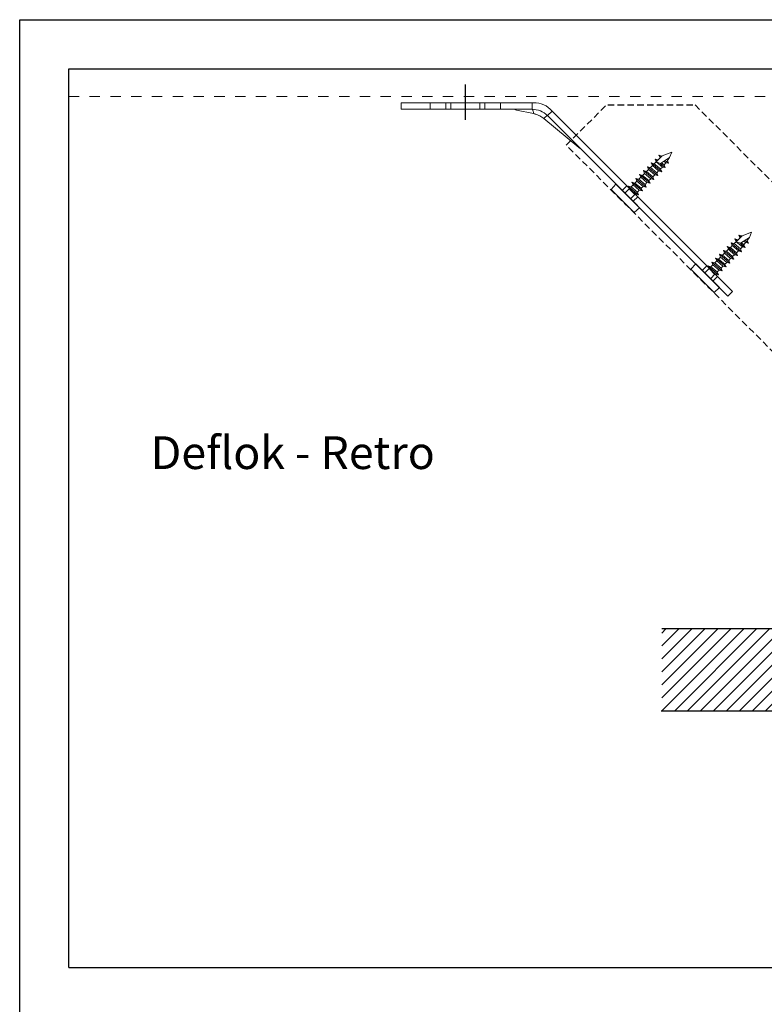
# Model space of a CAD drawing. Units: inches. Extents: x 13284 to 15282, y 673 to 1564.
# Drawn here: x 14652 to 14880, y 1263 to 1564 of the extents above; entities that cross this region are included whole.
import ezdxf

# ---------------------------------------------------------------- set-up
doc = ezdxf.new("R2010")
doc.units = ezdxf.units.IN
doc.header["$MEASUREMENT"] = 0
doc.linetypes.add('Dash', pattern=[6.35, 3.175, -3.175])
doc.linetypes.add('Short Dash', pattern=[3, 2, -1])
for name, color, linetype, lineweight in [('A-DETL', 5, 'Continuous', 18), ('A-DETL-GENF', 3, 'Continuous', 18), ('A-DETL-LLIN', 3, 'Continuous', 25)]:
    doc.layers.add(name, color=color, linetype=linetype, lineweight=lineweight)
doc.layers.add('PDF_Geometry', color=7, linetype='Continuous', true_color=0xb5b7b9)
doc.styles.add('PDF Arial', font='arial.ttf')

msp = doc.modelspace()

# ---------------------------------------------------------------- hatches: boundary and pattern name
at = {"layer": 'A-DETL-GENF'}
h = msp.add_hatch(dxfattribs=at)
h.set_pattern_fill('FP_2', color=8, scale=0.7, style=0, pattern_type=2)
h.set_pattern_definition([(45, (12516.6716, -503.795), (-1.979899, 1.979899), [])])
h.paths.add_polyline_path([(14922.26, 1352.7), (14922.26, 1377.85), (14848.39, 1377.77), (14848.39, 1352.77)])
h.paths.add_polyline_path([(15083.74, 1352.77), (15083.74, 1377.77), (15012.25, 1377.77), (15012.25, 1352.77)])

# ---------------------------------------------------------------- linework, layer by layer
for p, q in [((14652.26, 1563.84), (15282.26, 1563.84)), ((14652.26, 672.84), (14652.26, 1563.84)), ((14667.26, 1548.84), (15267.26, 1548.84)), ((14667.26, 1274.34), (14667.26, 1548.84)), ((14667.26, 1274.34), (15267.26, 1274.34))]:
    msp.add_line(p, q)
at = {"color": 7, "linetype": 'Continuous', "lineweight": 25}
msp.add_line((14823.49, 1524.52), (14823.1, 1524.82), dxfattribs=at)
at = {"layer": 'A-DETL', "linetype": 'Dash'}
msp.add_line((14667.26, 1540.42), (15267.26, 1540.42), dxfattribs=at)
at = {"layer": 'A-DETL', "linetype": 'Short Dash', "lineweight": 25}
for p, q in [((14819.24, 1525.52), (14831.55, 1537.84)), ((14831.92, 1537.84), (14858.57, 1537.84)), ((14858.57, 1537.84), (14951.13, 1445.28)), ((14925.31, 1419.46), (14819.24, 1525.52))]:
    msp.add_line(p, q, dxfattribs=at)
at = {"layer": 'A-DETL-GENF', "linetype": 'Continuous', "lineweight": 0}
for p, q in [((14808.77, 1536.48), (14808.77, 1538.48)), ((14808.77, 1538.48), (14809.24, 1538.48)), ((14768.77, 1536.48), (14808.77, 1536.48)), ((14804.01, 1536.2), (14809.19, 1535.18)), ((14813.49, 1534.53), (14814.9, 1535.94)), ((14812.38, 1533.63), (14823.1, 1524.82))]:
    msp.add_line(p, q, dxfattribs=at)
for points in [[(14808.77, 1538.48), (14768.77, 1538.48)], [(14768.77, 1538.48), (14768.77, 1536.48)], [(14777.67, 1536.49), (14777.67, 1536.49), (14777.67, 1538.48)], [(14782.47, 1536.48), (14782.47, 1536.48), (14782.47, 1538.48)], [(14784.02, 1536.48), (14784.02, 1536.48), (14784.02, 1538.48)], [(14792.82, 1536.48), (14792.82, 1536.48), (14792.82, 1538.48)], [(14794.37, 1536.48), (14794.37, 1536.49), (14794.37, 1538.48)], [(14799.17, 1536.48), (14799.17, 1536.48), (14799.17, 1538.48)], [(14813.49, 1534.53), (14868.64, 1479.37), (14870.06, 1480.79), (14814.9, 1535.94)], [(14836.36, 1511.65), (14836.36, 1511.65), (14837.78, 1513.06)], [(14839.65, 1508.37), (14839.65, 1508.37), (14841.06, 1509.78)], [(14860.76, 1487.26), (14860.76, 1487.26), (14862.17, 1488.67)], [(14864.05, 1483.97), (14864.05, 1483.97), (14865.46, 1485.38)]]:
    msp.add_lwpolyline(points, dxfattribs=at)
for centre, radius, start, end in [((14809.4, 1531.25), 7.23, 40.4561, 91.2113), ((14802.98, 1534.48), 2, 59.088, 90.001), ((14808.77, 1529.81), 6.67, 45.001, 90.001), ((14807.6, 1535.38), 1.6, 352.6045, 42.9762), ((14815.45, 1530.96), 4.07, 118.9166, 138.964)]:
    msp.add_arc(centre, radius, start, end, dxfattribs=at)
msp.add_open_spline([(14809.19, 1535.18), (14809.29, 1535.16), (14809.49, 1535.11), (14809.92, 1534.99), (14810.48, 1534.79), (14811.15, 1534.47), (14811.79, 1534.09), (14812.19, 1533.79), (14812.38, 1533.63)], degree=3, knots=[0, 0, 0, 0, 0.086883, 0.174058, 0.377629, 0.58363, 0.790747, 1, 1, 1, 1], dxfattribs=at)
at = {"layer": 'A-DETL-LLIN'}
for p, q in [((14788.42, 1533.29), (14788.42, 1544.03)), ((14960.21, 1377.77), (14848.39, 1377.77)), ((14848.2, 1352.77), (14942.08, 1352.78)), ((14848.39, 1352.77), (14945.76, 1352.78))]:
    msp.add_line(p, q, dxfattribs=at)
at = {"layer": 'PDF_Geometry', "lineweight": 18}
for points in [[(14850.12, 1520.81), (14850.79, 1521.71), (14851.45, 1523.38), (14848.56, 1522.26), (14846.72, 1520.43), (14846.37, 1521.25), (14847.31, 1521.01), (14846.37, 1521.25), (14846.72, 1520.43), (14848.63, 1518.82), (14848.04, 1518.24), (14846.13, 1519.84), (14846.72, 1520.43), (14848.05, 1519.96), (14850.79, 1521.71), (14848.05, 1519.96), (14846.72, 1520.43), (14846.13, 1519.84), (14848.04, 1518.24), (14848.63, 1518.82), (14846.72, 1520.43), (14848.56, 1522.26), (14851.45, 1523.38), (14850.79, 1521.71)], [(14848.48, 1522.18), (14847.55, 1522.42), (14847.9, 1521.6), (14847.55, 1522.42)], [(14846.87, 1517.07), (14844.96, 1518.68), (14845.55, 1519.26), (14847.46, 1517.65)], [(14846.87, 1517.07), (14844.96, 1518.68), (14845.55, 1519.26), (14847.46, 1517.65)], [(14848.39, 1517.38), (14845.2, 1520.08), (14845.55, 1519.26), (14847.46, 1517.65), (14848.39, 1517.38), (14848.04, 1518.24), (14846.13, 1519.84), (14845.2, 1520.08), (14846.13, 1519.84), (14848.04, 1518.24), (14848.39, 1517.38), (14847.46, 1517.65), (14845.55, 1519.26), (14845.2, 1520.08)], [(14847, 1520.7), (14846.37, 1521.25)], [(14848.55, 1518.82), (14848.05, 1519.96)], [(14848.13, 1519.8), (14849.45, 1518.66), (14848.55, 1518.82), (14849.45, 1518.66)], [(14848.32, 1520.15), (14849.1, 1519.49), (14849.45, 1518.66), (14849.1, 1519.49)], [(14849.06, 1520.62), (14849.61, 1520.15)], [(14850.12, 1520.81), (14850.47, 1519.99), (14849.61, 1520.15), (14849.1, 1519.49), (14849.61, 1520.15), (14850.47, 1519.99)], [(14844.83, 1513.87), (14841.64, 1516.58), (14841.98, 1515.72), (14843.89, 1514.11), (14844.83, 1513.87), (14844.48, 1514.69), (14842.57, 1516.3), (14841.64, 1516.58), (14842.57, 1516.3), (14844.48, 1514.69), (14844.83, 1513.87), (14843.89, 1514.11), (14841.98, 1515.72), (14841.64, 1516.58)], [(14842.57, 1516.3), (14843.16, 1516.88), (14845.07, 1515.28), (14844.48, 1514.69)], [(14842.57, 1516.3), (14843.16, 1516.88), (14845.07, 1515.28), (14844.48, 1514.69)], [(14843.75, 1517.51), (14844.37, 1518.09), (14846.28, 1516.45), (14845.65, 1515.86)], [(14843.75, 1517.51), (14844.37, 1518.09), (14846.28, 1516.45), (14845.65, 1515.86)], [(14841.31, 1510.33), (14838.11, 1513.03), (14838.46, 1512.21), (14840.37, 1510.61), (14841.31, 1510.33), (14840.96, 1511.19), (14839.05, 1512.8), (14838.11, 1513.03), (14839.05, 1512.8), (14840.96, 1511.19), (14841.31, 1510.33), (14840.37, 1510.61), (14838.46, 1512.21), (14838.11, 1513.03)], [(14839.05, 1512.8), (14839.64, 1513.38), (14841.54, 1511.77), (14840.96, 1511.19)], [(14839.05, 1512.8), (14839.64, 1513.38), (14841.54, 1511.77), (14840.96, 1511.19)], [(14842.48, 1511.54), (14839.29, 1514.2), (14839.64, 1513.38), (14841.54, 1511.77), (14842.48, 1511.54), (14842.13, 1512.36), (14840.22, 1513.96), (14839.29, 1514.2), (14840.22, 1513.96), (14842.13, 1512.36), (14842.48, 1511.54), (14841.54, 1511.77), (14839.64, 1513.38), (14839.29, 1514.2)], [(14840.22, 1513.96), (14840.81, 1514.55), (14842.72, 1512.94), (14842.13, 1512.36)], [(14840.22, 1513.96), (14840.81, 1514.55), (14842.72, 1512.94), (14842.13, 1512.36)], [(14843.66, 1512.71), (14840.46, 1515.37), (14840.81, 1514.55), (14842.72, 1512.94), (14843.66, 1512.71), (14843.31, 1513.53), (14841.4, 1515.13), (14840.46, 1515.37), (14841.4, 1515.13), (14843.31, 1513.53), (14843.66, 1512.71), (14842.72, 1512.94), (14840.81, 1514.55), (14840.46, 1515.37)], [(14841.4, 1515.13), (14841.98, 1515.72), (14843.89, 1514.11), (14843.31, 1513.53)], [(14841.4, 1515.13), (14841.98, 1515.72), (14843.89, 1514.11), (14843.31, 1513.53)], [(14874.51, 1496.42), (14875.18, 1497.31), (14875.85, 1498.99), (14872.96, 1497.86), (14871.12, 1496.03), (14870.77, 1496.86), (14871.7, 1496.62), (14870.77, 1496.86), (14871.12, 1496.03), (14873.03, 1494.43), (14872.44, 1493.84), (14870.53, 1495.45), (14871.12, 1496.03), (14872.44, 1495.56), (14875.18, 1497.31), (14872.44, 1495.56), (14871.12, 1496.03), (14870.53, 1495.45), (14872.44, 1493.84), (14873.03, 1494.43), (14871.12, 1496.03), (14872.96, 1497.86), (14875.85, 1498.99), (14875.18, 1497.31)], [(14872.88, 1497.79), (14871.94, 1498.02), (14872.29, 1497.2), (14871.94, 1498.02)], [(14871.26, 1492.68), (14869.36, 1494.28), (14869.94, 1494.87), (14871.85, 1493.26)], [(14871.26, 1492.68), (14869.36, 1494.28), (14869.94, 1494.87), (14871.85, 1493.26)], [(14872.79, 1492.98), (14869.59, 1495.69), (14869.94, 1494.87), (14871.85, 1493.26), (14872.79, 1492.98), (14872.44, 1493.84), (14870.53, 1495.45), (14869.59, 1495.69), (14870.53, 1495.45), (14872.44, 1493.84), (14872.79, 1492.98), (14871.85, 1493.26), (14869.94, 1494.87), (14869.59, 1495.69)], [(14871.39, 1496.31), (14870.77, 1496.86)], [(14872.95, 1494.43), (14872.44, 1495.56)], [(14872.52, 1495.41), (14873.85, 1494.27), (14872.95, 1494.43), (14873.85, 1494.27)], [(14872.72, 1495.76), (14873.5, 1495.09), (14873.85, 1494.27), (14873.5, 1495.09)], [(14873.46, 1496.22), (14874, 1495.75)], [(14874.51, 1496.42), (14874.86, 1495.59), (14874.01, 1495.75), (14873.5, 1495.09), (14874.01, 1495.75), (14874.86, 1495.59)], [(14869.22, 1489.48), (14866.03, 1492.18), (14866.38, 1491.32), (14868.29, 1489.72), (14869.22, 1489.48), (14868.88, 1490.3), (14866.97, 1491.91), (14866.03, 1492.18), (14866.97, 1491.91), (14868.88, 1490.3), (14869.22, 1489.48), (14868.29, 1489.72), (14866.38, 1491.32), (14866.03, 1492.18)], [(14866.97, 1491.91), (14867.55, 1492.49), (14869.46, 1490.88), (14868.88, 1490.3)], [(14866.97, 1491.91), (14867.55, 1492.49), (14869.46, 1490.88), (14868.88, 1490.3)], [(14868.14, 1493.11), (14868.77, 1493.7), (14870.68, 1492.05), (14870.05, 1491.47)], [(14868.14, 1493.11), (14868.77, 1493.7), (14870.68, 1492.05), (14870.05, 1491.47)], [(14863.44, 1488.4), (14864.03, 1488.99), (14865.94, 1487.38), (14865.35, 1486.8)], [(14863.44, 1488.4), (14864.03, 1488.99), (14865.94, 1487.38), (14865.35, 1486.8)], [(14866.88, 1487.14), (14863.68, 1489.81), (14864.03, 1488.99), (14865.94, 1487.38), (14866.88, 1487.14), (14866.53, 1487.96), (14864.62, 1489.57), (14863.68, 1489.81), (14864.62, 1489.57), (14866.53, 1487.96), (14866.88, 1487.14), (14865.94, 1487.38), (14864.03, 1488.99), (14863.68, 1489.81)], [(14864.62, 1489.57), (14865.21, 1490.15), (14867.11, 1488.55), (14866.53, 1487.96)], [(14864.62, 1489.57), (14865.21, 1490.15), (14867.11, 1488.55), (14866.53, 1487.96)], [(14868.05, 1488.31), (14864.86, 1490.97), (14865.21, 1490.15), (14867.11, 1488.55), (14868.05, 1488.31), (14867.7, 1489.13), (14865.79, 1490.74), (14864.86, 1490.97), (14865.79, 1490.74), (14867.7, 1489.13), (14868.05, 1488.31), (14867.11, 1488.55), (14865.21, 1490.15), (14864.86, 1490.97)], [(14865.79, 1490.74), (14866.38, 1491.32), (14868.29, 1489.72), (14867.7, 1489.13)], [(14865.79, 1490.74), (14866.38, 1491.32), (14868.29, 1489.72), (14867.7, 1489.13)], [(14865.7, 1485.93), (14862.51, 1488.64), (14862.86, 1487.82), (14864.77, 1486.21), (14865.7, 1485.93), (14865.35, 1486.8), (14863.44, 1488.4), (14862.51, 1488.64), (14863.44, 1488.4), (14865.35, 1486.8), (14865.7, 1485.93), (14864.77, 1486.21), (14862.86, 1487.82), (14862.51, 1488.64)]]:
    msp.add_lwpolyline(points, close=True, dxfattribs=at)
for points in [[(14847.55, 1522.42), (14848.21, 1521.91)], [(14847.55, 1522.42), (14848.21, 1521.91)], [(14846.87, 1517.07), (14844.96, 1518.68), (14844.02, 1518.91), (14844.96, 1518.68), (14846.87, 1517.07), (14847.18, 1516.21), (14846.28, 1516.45), (14844.37, 1518.09), (14844.02, 1518.91), (14847.18, 1516.21)], [(14846.87, 1517.07), (14847.18, 1516.21), (14846.28, 1516.45), (14844.37, 1518.09), (14844.02, 1518.91), (14847.18, 1516.21)], [(14850.47, 1519.99), (14849.42, 1520.85)], [(14850.47, 1519.99), (14849.42, 1520.85)], [(14846, 1515.04), (14842.85, 1517.74), (14843.16, 1516.88), (14845.07, 1515.28), (14846, 1515.04), (14845.66, 1515.86), (14843.75, 1517.51), (14842.85, 1517.74), (14843.75, 1517.51), (14845.66, 1515.86), (14846, 1515.04), (14845.07, 1515.28), (14843.16, 1516.89), (14842.85, 1517.74), (14846, 1515.04)], [(14839.98, 1504.91), (14841.63, 1506.39), (14834.38, 1513.63), (14832.94, 1511.99)], [(14839.98, 1504.91), (14832.94, 1511.99)], [(14840.37, 1510.61), (14838.46, 1512.21), (14837.13, 1510.89)], [(14838.46, 1512.21), (14840.37, 1510.61)], [(14838.46, 1512.21), (14840.21, 1510.45)], [(14838.88, 1509.13), (14840.37, 1510.61)], [(14871.94, 1498.02), (14872.6, 1497.51)], [(14871.94, 1498.02), (14872.6, 1497.51)], [(14874.86, 1495.6), (14873.81, 1496.46)], [(14874.86, 1495.6), (14873.81, 1496.46)], [(14870.4, 1490.65), (14867.24, 1493.35), (14867.55, 1492.49), (14869.46, 1490.88), (14870.4, 1490.65), (14870.05, 1491.47), (14868.14, 1493.11), (14867.24, 1493.35), (14868.14, 1493.11), (14870.05, 1491.47), (14870.4, 1490.65), (14869.46, 1490.89), (14867.55, 1492.49), (14867.24, 1493.35), (14870.4, 1490.65)], [(14871.26, 1492.68), (14869.35, 1494.28), (14868.42, 1494.52), (14869.35, 1494.28), (14871.26, 1492.68), (14871.57, 1491.82), (14870.68, 1492.05), (14868.77, 1493.7), (14868.42, 1494.52), (14871.57, 1491.82)], [(14871.26, 1492.68), (14871.57, 1491.82), (14870.68, 1492.05), (14868.77, 1493.7), (14868.42, 1494.52), (14871.57, 1491.82)], [(14864.38, 1480.51), (14866.02, 1481.99), (14858.78, 1489.23), (14857.33, 1487.6)], [(14864.38, 1480.51), (14857.33, 1487.6)], [(14864.77, 1486.21), (14862.86, 1487.82), (14861.53, 1486.49)], [(14862.86, 1487.82), (14864.77, 1486.21)], [(14862.86, 1487.82), (14864.61, 1486.06)], [(14863.28, 1484.73), (14864.77, 1486.21)]]:
    msp.add_lwpolyline(points, dxfattribs=at)

# ---------------------------------------------------------------- texts
at = {"color": 7, "linetype": 'Continuous', "lineweight": 0, "insert": (14692.26, 1436.59), "char_height": 10, "attachment_point": 1, "style": 'PDF Arial'}
msp.add_mtext('Deflok - Retro', dxfattribs=at)

doc.saveas('drawing.dxf')
